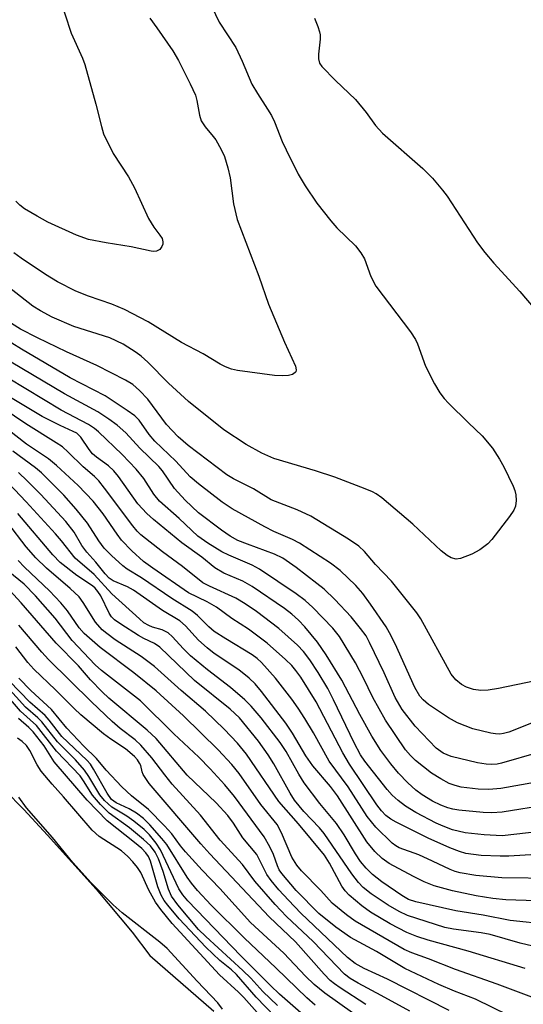
# Model space of a CAD drawing. Units: inches. Extents: x 1267760 to 1273760, y 477454 to 481455.
# Drawn here: x 1267895 to 1267991, y 478007 to 478195 of the extents above; entities that cross this region are included whole.
import ezdxf

# ---------------------------------------------------------------- set-up
doc = ezdxf.new("R2010")
doc.units = ezdxf.units.IN
doc.header["$MEASUREMENT"] = 0
for name, color, linetype in [('HYDRO-Stream Poly Centerlines', 142, 'Continuous'), ('HYDRO-Water Body', 4, 'Continuous'), ('Undefined', 1, 'Continuous')]:
    doc.layers.add(name, color=color, linetype=linetype)

msp = doc.modelspace()

# ---------------------------------------------------------------- linework, layer by layer
at = {"layer": 'HYDRO-Stream Poly Centerlines'}
msp.add_lwpolyline([(1267760.36, 478193.27), (1267766.02, 478187.4), (1267770.95, 478182.02), (1267781.2, 478166.57), (1267787.62, 478157.53), (1267801.2, 478145.91), (1267810.27, 478137.91), (1267817.12, 478131.53), (1267821.98, 478126.53), (1267824.37, 478123.66), (1267827.24, 478119.87), (1267839.21, 478102.92), (1267845.76, 478094.95), (1267853.82, 478085.57), (1267860.54, 478078.18), (1267866.12, 478070.85), (1267879.45, 478059.41), (1267888, 478051.64), (1267895.29, 478044.25), (1267899.83, 478039.38), (1267909.11, 478029.07), (1267915.98, 478020.86), (1267919.37, 478016.42), (1267931.54, 478005.75)], dxfattribs=at)
at = {"layer": 'HYDRO-Water Body'}
msp.add_lwpolyline([(1267888, 478051.64), (1267895.29, 478044.25), (1267899.83, 478039.38), (1267909.11, 478029.07), (1267915.98, 478020.86), (1267919.37, 478016.42), (1267931.54, 478005.75)], dxfattribs=at)
at = {"layer": 'Undefined'}
for points, elevation in [([(1267900.73, 478203.46), (1267904.33, 478192.34), (1267906.51, 478187.58), (1267906.96, 478186.41), (1267909.04, 478178.83), (1267910.11, 478174.53), (1267910.53, 478173.18), (1267912.37, 478169.39), (1267915.25, 478164.92), (1267916.43, 478162.85), (1267919.09, 478157), (1267920.1, 478155.36), (1267921.27, 478153.82), (1267921.67, 478153.17), (1267921.84, 478152.54), (1267921.82, 478152.1), (1267921.66, 478151.66), (1267921.24, 478151.1), (1267920.61, 478150.77), (1267920.1, 478150.71), (1267919.57, 478150.76), (1267915.81, 478151.61), (1267911, 478152.33), (1267907.62, 478153.01), (1267905.37, 478153.85), (1267899.92, 478156.33), (1267897.86, 478157.42), (1267895.42, 478158.86), (1267894.54, 478159.52), (1267893.76, 478160.28)], 136), ([(1267929.85, 478200.27), (1267932.55, 478194.47), (1267935.74, 478189.61), (1267936.94, 478187.03), (1267938.81, 478182.61), (1267939.86, 478180.82), (1267941.82, 478177.89), (1267942.54, 478176.67), (1267943.13, 478175.42), (1267944.6, 478171.71), (1267945.32, 478170.1), (1267947.64, 478165.47), (1267948.99, 478163.21), (1267951.2, 478159.9), (1267953.87, 478156.53), (1267955.03, 478155.25), (1267958.57, 478151.78), (1267959.6, 478150.48), (1267960.26, 478149.28), (1267961.53, 478145.95), (1267962.44, 478144.09), (1267969.06, 478135.38), (1267970.05, 478133.89), (1267970.41, 478133.09), (1267971.92, 478128.85), (1267973.62, 478125.45), (1267974.64, 478123.74), (1267975.48, 478122.65), (1267976.29, 478121.79), (1267980.1, 478118.05), (1267982.75, 478115.57), (1267984.72, 478113.17), (1267986.07, 478111.11), (1267986.87, 478109.62), (1267988.65, 478105.92), (1267988.97, 478105.11), (1267989.16, 478104.29), (1267989.24, 478103.19), (1267989.12, 478102.13), (1267988.77, 478101.37), (1267987.95, 478100.17), (1267984.61, 478095.74), (1267983.81, 478094.96), (1267982.27, 478093.77), (1267980.75, 478092.95), (1267978.58, 478092.13), (1267977.77, 478092.02), (1267976.8, 478092.28), (1267976.08, 478092.68), (1267974.91, 478093.61), (1267969.53, 478098.71), (1267963.61, 478103.69), (1267962.51, 478104.47), (1267961.79, 478104.88), (1267960.43, 478105.46), (1267954.61, 478107.66), (1267950.95, 478108.89), (1267943, 478111.22), (1267940.72, 478112.26), (1267937.71, 478113.86), (1267933.49, 478116.67), (1267926.72, 478122.06), (1267922.89, 478125.61), (1267918.94, 478129.62), (1267917.68, 478130.74), (1267916.76, 478131.43), (1267914.23, 478133), (1267911.7, 478134.25), (1267904.85, 478136.38), (1267900.69, 478138.21), (1267898.49, 478139.39), (1267897.01, 478140.3), (1267892.31, 478143.99)], 132), ([(1267919.35, 478195.24), (1267920.71, 478193.38), (1267923.72, 478189.01), (1267924.83, 478187.17), (1267927.06, 478182.71), (1267928.03, 478180.54), (1267928.32, 478179.5), (1267928.82, 478176.71), (1267929.15, 478175.61), (1267929.88, 478174.48), (1267931.45, 478172.67), (1267931.95, 478172), (1267932.96, 478170.19), (1267933.56, 478168.86), (1267934.22, 478166.67), (1267934.7, 478164.73), (1267935.32, 478159.8), (1267935.99, 478156.82), (1267940.15, 478145.97), (1267942.01, 478140.66), (1267945.01, 478133.43), (1267947.13, 478128.85), (1267947.27, 478128.14), (1267947.19, 478127.75), (1267947.08, 478127.6), (1267946.54, 478127.26), (1267945.81, 478127.07), (1267944.64, 478127), (1267943.15, 478127.05), (1267936.08, 478128.01), (1267934.93, 478128.27), (1267933.81, 478128.69), (1267932.78, 478129.2), (1267929.53, 478131.16), (1267925.41, 478133.36), (1267919.01, 478137.3), (1267914.5, 478139.61), (1267912.13, 478140.69), (1267907.68, 478142.21), (1267905.23, 478143.16), (1267901.72, 478144.9), (1267899.46, 478146.3), (1267894.81, 478149.45), (1267893.41, 478150.47)], 134), ([(1267950.74, 478195.21), (1267951.38, 478193.66), (1267951.72, 478192.6), (1267951.83, 478192.06), (1267951.84, 478191.22), (1267951.53, 478188.33), (1267951.51, 478187.49), (1267951.72, 478186.66), (1267952.16, 478185.97), (1267954.78, 478183.3), (1267958.59, 478179.72), (1267960.6, 478177.23), (1267962.41, 478174.77), (1267963.73, 478173.28), (1267971.41, 478166.54), (1267973.27, 478164.68), (1267975.19, 478162.42), (1267976.06, 478161.25), (1267981.83, 478152.39), (1267983.23, 478150.5), (1267984.93, 478148.48), (1267989.89, 478143.09), (1267996.86, 478134.94)], 130), ([(1267996.3, 478069.51), (1267985.87, 478067.32), (1267983.89, 478067), (1267982.47, 478066.97), (1267981.07, 478067.14), (1267979.75, 478067.57), (1267978.79, 478068.1), (1267977.71, 478068.98), (1267976.83, 478070.09), (1267971.04, 478080.6), (1267970.28, 478081.8), (1267965.42, 478087.79), (1267962.42, 478091.02), (1267960.31, 478093.46), (1267959.22, 478094.51), (1267957.26, 478095.85), (1267950.06, 478100.24), (1267947.42, 478101.41), (1267942.48, 478103.35), (1267939.09, 478105.43), (1267935.31, 478107.34), (1267934.06, 478108.08), (1267926.65, 478113.72), (1267924.74, 478115.34), (1267922.53, 478117.71), (1267918.98, 478122.51), (1267917.37, 478124.17), (1267916.09, 478125.32), (1267914.73, 478126.18), (1267909.24, 478128.94), (1267903.45, 478131.57), (1267897.93, 478134.22), (1267894.68, 478135.9), (1267892.95, 478136.94)], 130), ([(1267990.94, 478013.92), (1267980.04, 478017.21), (1267972.45, 478019.31), (1267970.28, 478020.05), (1267968.37, 478020.81), (1267965.21, 478022.43), (1267961.44, 478024.66), (1267959.77, 478025.85), (1267957.39, 478027.93), (1267956.59, 478028.75), (1267955.98, 478029.61), (1267953.63, 478034.04), (1267952.67, 478035.54), (1267947.68, 478041.49), (1267943.93, 478045.75), (1267937.77, 478054.81), (1267936.06, 478056.93), (1267933.53, 478059.57), (1267929.98, 478063), (1267925.3, 478066.94), (1267920.22, 478071.56), (1267917.68, 478073.43), (1267912.75, 478076.6), (1267911.12, 478077.8), (1267910.26, 478078.53), (1267908.98, 478079.98), (1267906.65, 478083.73), (1267905.84, 478084.81), (1267904.16, 478086.39), (1267899.65, 478090.27), (1267897.59, 478092.27), (1267895.77, 478094.34), (1267892.29, 478098.94)], 108)]:
    msp.add_lwpolyline(points, dxfattribs=dict(at, elevation=elevation))
for points in [[(1267993.12, 478061.08, 128), (1267987.83, 478059.02, 128), (1267986.82, 478058.74, 128), (1267986.08, 478058.64, 128), (1267985.28, 478058.67, 128), (1267984.41, 478058.81, 128), (1267980.94, 478059.66, 128), (1267978.05, 478060.77, 128), (1267976.32, 478061.75, 128), (1267972.5, 478064.31, 128), (1267971.49, 478065.15, 128), (1267970.85, 478065.88, 128), (1267969.9, 478067.53, 128), (1267966.11, 478075.86, 128), (1267965.09, 478077.95, 128), (1267964.43, 478079.09, 128), (1267961.46, 478083.45, 128), (1267959.97, 478085.47, 128), (1267958.61, 478086.96, 128), (1267955.67, 478089.88, 128), (1267953.78, 478091.26, 128), (1267947.9, 478095.06, 128), (1267946.59, 478095.74, 128), (1267943, 478097.31, 128), (1267941.27, 478098.18, 128), (1267935.06, 478101.6, 128), (1267933.14, 478102.87, 128), (1267928.6, 478106.39, 128), (1267927.07, 478107.73, 128), (1267924.31, 478110.7, 128), (1267920.28, 478114.5, 128), (1267919.24, 478115.78, 128), (1267917.33, 478118.52, 128), (1267916.5, 478119.37, 128), (1267915.05, 478120.4, 128), (1267910.8, 478123.14, 128), (1267904.15, 478126.63, 128), (1267894.87, 478132.08, 128), (1267893.02, 478133.25, 128)], [(1267993.51, 478055.14, 126), (1267986.44, 478053.11, 126), (1267985.58, 478052.92, 126), (1267984.57, 478052.83, 126), (1267983.51, 478052.88, 126), (1267981.84, 478053.15, 126), (1267976.85, 478054.39, 126), (1267975.3, 478055.01, 126), (1267973.97, 478055.98, 126), (1267969.95, 478060.14, 126), (1267967.48, 478063.3, 126), (1267966.16, 478065.62, 126), (1267964.06, 478070.33, 126), (1267961.25, 478076.12, 126), (1267960.58, 478077.36, 126), (1267959.56, 478078.79, 126), (1267957.74, 478080.99, 126), (1267954.64, 478084.34, 126), (1267952.57, 478086.26, 126), (1267951.23, 478087.37, 126), (1267947.28, 478090.41, 126), (1267944.69, 478092.23, 126), (1267943.13, 478092.99, 126), (1267937.97, 478094.85, 126), (1267936.16, 478095.59, 126), (1267934.64, 478096.41, 126), (1267933.01, 478097.57, 126), (1267928.65, 478100.87, 126), (1267926.08, 478103.25, 126), (1267924.05, 478105.5, 126), (1267921.76, 478108.88, 126), (1267921.09, 478109.69, 126), (1267917.44, 478113.21, 126), (1267914.78, 478116.09, 126), (1267913.12, 478117.56, 126), (1267911.54, 478118.73, 126), (1267909.42, 478120.11, 126), (1267903.09, 478123.58, 126), (1267892.9, 478129.59, 126)], [(1267993.07, 478049.48, 124), (1267986.31, 478048.24, 124), (1267983.99, 478048.05, 124), (1267981.96, 478048.11, 124), (1267978.76, 478048.54, 124), (1267977.6, 478048.81, 124), (1267976.42, 478049.24, 124), (1267974.85, 478050.08, 124), (1267973.08, 478051.16, 124), (1267970.01, 478053.6, 124), (1267969.05, 478054.53, 124), (1267968.12, 478055.64, 124), (1267964.31, 478061.31, 124), (1267961.88, 478065.65, 124), (1267960.08, 478069.34, 124), (1267958.57, 478072.21, 124), (1267955.5, 478077.23, 124), (1267954.22, 478078.84, 124), (1267950.45, 478082.77, 124), (1267949, 478084.1, 124), (1267947.28, 478085.42, 124), (1267940.27, 478090.13, 124), (1267938.85, 478090.88, 124), (1267934.44, 478092.75, 124), (1267933.1, 478093.39, 124), (1267930.41, 478095.04, 124), (1267928.53, 478096.37, 124), (1267924.97, 478099.75, 124), (1267921.21, 478103.1, 124), (1267920.14, 478104.42, 124), (1267918.18, 478107.39, 124), (1267916.74, 478109.17, 124), (1267914.04, 478111.96, 124), (1267909.57, 478116.28, 124), (1267908.78, 478116.96, 124), (1267907.64, 478117.7, 124), (1267902.42, 478120.46, 124), (1267892.35, 478126.51, 124)], [(1267996.05, 478040.34, 120), (1267986.55, 478039.23, 120), (1267983.12, 478039.42, 120), (1267979.48, 478039.79, 120), (1267977.07, 478040.37, 120), (1267975.28, 478041.05, 120), (1267973.97, 478041.65, 120), (1267970.08, 478043.67, 120), (1267968.11, 478044.91, 120), (1267966.7, 478045.98, 120), (1267965.58, 478046.98, 120), (1267964.61, 478048.06, 120), (1267960.38, 478053.5, 120), (1267959.55, 478054.67, 120), (1267958.31, 478056.97, 120), (1267954.41, 478065.18, 120), (1267953.27, 478067.32, 120), (1267951.46, 478070.38, 120), (1267949.89, 478072.81, 120), (1267948.67, 478074.38, 120), (1267947.49, 478075.63, 120), (1267943.94, 478078.8, 120), (1267939.68, 478082.04, 120), (1267937.5, 478083.52, 120), (1267935.72, 478084.56, 120), (1267930.7, 478086.83, 120), (1267929.45, 478087.51, 120), (1267925.55, 478090.6, 120), (1267921.78, 478093.41, 120), (1267917.66, 478096.66, 120), (1267916.92, 478097.35, 120), (1267916.08, 478098.34, 120), (1267910.73, 478105.58, 120), (1267909.64, 478106.94, 120), (1267908.8, 478107.77, 120), (1267906.63, 478109.6, 120), (1267903.78, 478112.44, 120), (1267902.69, 478113.42, 120), (1267901.51, 478114.23, 120), (1267895.72, 478117.8, 120), (1267884.83, 478125.17, 120)], [(1267995.23, 478045.12, 122), (1267986.52, 478043.77, 122), (1267984.57, 478043.63, 122), (1267982.9, 478043.66, 122), (1267978.28, 478044.11, 122), (1267977.16, 478044.29, 122), (1267976.17, 478044.55, 122), (1267974.83, 478045.07, 122), (1267973.27, 478045.83, 122), (1267971.26, 478047.07, 122), (1267970.08, 478047.96, 122), (1267968.53, 478049.33, 122), (1267966.79, 478051.2, 122), (1267965.34, 478052.99, 122), (1267963.43, 478055.54, 122), (1267961.71, 478058.23, 122), (1267959.4, 478062.36, 122), (1267956, 478068.94, 122), (1267952.99, 478073.76, 122), (1267951.31, 478076.19, 122), (1267948.88, 478079.09, 122), (1267947.7, 478080.36, 122), (1267946.42, 478081.51, 122), (1267945.04, 478082.57, 122), (1267938.89, 478086.82, 122), (1267937.09, 478087.8, 122), (1267933.44, 478089.37, 122), (1267931.76, 478090.33, 122), (1267929.27, 478092.37, 122), (1267925.48, 478095.12, 122), (1267920.03, 478099.57, 122), (1267918.77, 478100.73, 122), (1267917.05, 478102.58, 122), (1267913.34, 478107.76, 122), (1267912.47, 478108.85, 122), (1267911.46, 478109.83, 122), (1267909.18, 478111.44, 122), (1267908.42, 478112.1, 122), (1267907.75, 478112.94, 122), (1267906.17, 478115.26, 122), (1267905.41, 478116.02, 122), (1267904.75, 478116.39, 122), (1267902.25, 478117.49, 122), (1267898.83, 478119.25, 122), (1267891.16, 478123.81, 122)], [(1267993.04, 478035.69, 118), (1267987.84, 478035.37, 118), (1267986.14, 478035.33, 118), (1267982.56, 478035.5, 118), (1267979.65, 478035.86, 118), (1267978.39, 478036.24, 118), (1267976.57, 478036.96, 118), (1267972.42, 478038.81, 118), (1267966.35, 478041.83, 118), (1267965.31, 478042.42, 118), (1267964.39, 478043.09, 118), (1267963.52, 478043.97, 118), (1267962.62, 478045.15, 118), (1267957.43, 478052.88, 118), (1267956.14, 478055.08, 118), (1267951.08, 478064.77, 118), (1267948.15, 478069.5, 118), (1267947.22, 478070.79, 118), (1267946.41, 478071.74, 118), (1267945.23, 478072.89, 118), (1267941.74, 478075.98, 118), (1267938.17, 478078.64, 118), (1267935.01, 478080.72, 118), (1267932.08, 478082.85, 118), (1267930.27, 478083.84, 118), (1267926.73, 478085.61, 118), (1267919.92, 478090.28, 118), (1267918.15, 478091.58, 118), (1267915.9, 478093.59, 118), (1267913.96, 478095.65, 118), (1267913.11, 478096.78, 118), (1267910.42, 478100.69, 118), (1267908.51, 478103.07, 118), (1267905.68, 478106.04, 118), (1267901.55, 478109.87, 118), (1267900.01, 478111.13, 118), (1267895.8, 478113.94, 118), (1267890.89, 478117.86, 118)], [(1267996.59, 478031.11, 116), (1267986.51, 478031.23, 116), (1267981.51, 478031.68, 116), (1267978.54, 478032.14, 116), (1267977.56, 478032.41, 116), (1267976.61, 478032.78, 116), (1267973.29, 478034.42, 116), (1267970.65, 478035.61, 116), (1267966.88, 478036.96, 116), (1267966.25, 478037.32, 116), (1267965.58, 478037.85, 116), (1267962.43, 478040.87, 116), (1267960.8, 478042.93, 116), (1267957.18, 478048.58, 116), (1267953.58, 478053.49, 116), (1267950.58, 478058.9, 116), (1267948.94, 478061.62, 116), (1267947.62, 478063.61, 116), (1267946.4, 478065.3, 116), (1267943.3, 478069.28, 116), (1267940.62, 478072.27, 116), (1267939.81, 478073.07, 116), (1267938.88, 478073.78, 116), (1267933.85, 478076.79, 116), (1267931.62, 478078.24, 116), (1267930.59, 478079.12, 116), (1267928.47, 478081.27, 116), (1267927.41, 478082.12, 116), (1267923.52, 478084.52, 116), (1267917.76, 478088.47, 116), (1267915.04, 478090.13, 116), (1267914.17, 478090.76, 116), (1267912.05, 478092.69, 116), (1267910.64, 478094.12, 116), (1267909.62, 478095.52, 116), (1267907.46, 478098.85, 116), (1267905.29, 478101.54, 116), (1267902.94, 478104.25, 116), (1267898.67, 478108.49, 116), (1267897.53, 478109.45, 116), (1267893.22, 478112.62, 116)], [(1267995.38, 478022.34, 112), (1267988.09, 478023.08, 112), (1267982.92, 478024.07, 112), (1267977.69, 478024.92, 112), (1267970.09, 478026.62, 112), (1267968.7, 478027.11, 112), (1267967.39, 478027.84, 112), (1267963.6, 478030.44, 112), (1267961.8, 478031.85, 112), (1267960.63, 478033.03, 112), (1267959.54, 478034.36, 112), (1267958.55, 478035.82, 112), (1267956.4, 478039.4, 112), (1267954.92, 478041.59, 112), (1267951.78, 478045.4, 112), (1267948.79, 478049.33, 112), (1267947.74, 478050.99, 112), (1267945.33, 478055.32, 112), (1267944.19, 478057.05, 112), (1267940.58, 478061.77, 112), (1267938.69, 478063.95, 112), (1267937.46, 478065.18, 112), (1267934.76, 478067.54, 112), (1267930.34, 478070.9, 112), (1267927.11, 478073.57, 112), (1267925.68, 478074.98, 112), (1267923.69, 478077.17, 112), (1267922.83, 478077.95, 112), (1267921.72, 478078.54, 112), (1267919.86, 478079.06, 112), (1267919.16, 478079.33, 112), (1267918.23, 478079.89, 112), (1267917.36, 478080.62, 112), (1267912.12, 478085.37, 112), (1267908.74, 478089.08, 112), (1267905.12, 478092.21, 112), (1267902.52, 478095.5, 112), (1267901.37, 478096.83, 112), (1267895.78, 478102.97, 112), (1267891.28, 478107.65, 112)], [(1267996.94, 478026.69, 114), (1267987.28, 478027.05, 114), (1267984.78, 478027.27, 114), (1267981.59, 478027.78, 114), (1267977.08, 478028.74, 114), (1267973.55, 478029.72, 114), (1267971.7, 478030.44, 114), (1267969.63, 478031.46, 114), (1267965, 478033.97, 114), (1267963.64, 478034.92, 114), (1267962.25, 478036.25, 114), (1267960.74, 478038.06, 114), (1267955.14, 478046.89, 114), (1267953.83, 478048.61, 114), (1267950.42, 478052.58, 114), (1267949.13, 478054.49, 114), (1267946.59, 478058.8, 114), (1267945.29, 478060.74, 114), (1267940.67, 478066.76, 114), (1267939.42, 478068.24, 114), (1267938.27, 478069.32, 114), (1267936.33, 478070.89, 114), (1267931.62, 478074.03, 114), (1267930.27, 478075.07, 114), (1267928.61, 478076.55, 114), (1267926.13, 478079.29, 114), (1267925.08, 478080.23, 114), (1267921.75, 478082.21, 114), (1267916.24, 478086.08, 114), (1267915.07, 478086.71, 114), (1267912.38, 478087.85, 114), (1267911.58, 478088.36, 114), (1267910.8, 478089.21, 114), (1267909.06, 478091.46, 114), (1267907.3, 478093.35, 114), (1267906.4, 478094.65, 114), (1267904.9, 478097.14, 114), (1267903.33, 478099.2, 114), (1267898.54, 478104.35, 114), (1267895.94, 478106.97, 114), (1267894.28, 478108.54, 114)], [(1267994.84, 478017.59, 110), (1267990.01, 478018.77, 110), (1267984.29, 478020.41, 110), (1267982.53, 478020.71, 110), (1267977.29, 478021.42, 110), (1267975.59, 478021.76, 110), (1267968.48, 478024.05, 110), (1267966.88, 478024.8, 110), (1267964.8, 478026.02, 110), (1267961.57, 478028.15, 110), (1267960.03, 478029.37, 110), (1267959.13, 478030.3, 110), (1267957.87, 478031.96, 110), (1267952.63, 478039.66, 110), (1267951.71, 478040.73, 110), (1267948.69, 478043.89, 110), (1267946.95, 478046.04, 110), (1267946.09, 478047.36, 110), (1267942.99, 478052.96, 110), (1267941.91, 478054.7, 110), (1267940.07, 478057.3, 110), (1267936.48, 478061.71, 110), (1267934.67, 478063.4, 110), (1267927.85, 478068.88, 110), (1267921.27, 478075.25, 110), (1267920.21, 478075.93, 110), (1267918.19, 478076.87, 110), (1267917.19, 478077.42, 110), (1267913.79, 478079.6, 110), (1267912.63, 478080.45, 110), (1267912.05, 478081.04, 110), (1267911.56, 478081.7, 110), (1267910, 478085.01, 110), (1267909.43, 478085.87, 110), (1267908.93, 478086.47, 110), (1267908.41, 478086.93, 110), (1267905.45, 478088.92, 110), (1267902.27, 478091.39, 110), (1267900.86, 478092.85, 110), (1267894.14, 478100.74, 110)], [(1267995.28, 478007.3, 106), (1267985.59, 478010.91, 106), (1267977.63, 478013.74, 106), (1267972.49, 478015.75, 106), (1267969.3, 478016.91, 106), (1267967.85, 478017.53, 106), (1267958.53, 478022.94, 106), (1267956.88, 478024.14, 106), (1267954.14, 478026.41, 106), (1267951.94, 478028.83, 106), (1267948.27, 478032.55, 106), (1267947.38, 478033.61, 106), (1267946.44, 478035.15, 106), (1267944.49, 478039.82, 106), (1267943.62, 478041.38, 106), (1267940.54, 478045.23, 106), (1267936.4, 478051.09, 106), (1267934.96, 478052.82, 106), (1267932.41, 478055.62, 106), (1267925.8, 478062.1, 106), (1267920.53, 478066.87, 106), (1267916.27, 478070.34, 106), (1267909.86, 478075.13, 106), (1267906.85, 478077.85, 106), (1267905.9, 478078.91, 106), (1267903.64, 478082.16, 106), (1267902.36, 478083.68, 106), (1267900.2, 478085.97, 106), (1267895.43, 478090.47, 106), (1267894.22, 478091.78, 106)], [(1267987.83, 478004.98, 104), (1267981.46, 478008.06, 104), (1267977.43, 478009.57, 104), (1267974.45, 478010.84, 104), (1267967.99, 478013.94, 104), (1267962.56, 478017.14, 104), (1267957.59, 478019.82, 104), (1267954.8, 478021.78, 104), (1267951.59, 478024.43, 104), (1267947.28, 478028.8, 104), (1267944.53, 478032.06, 104), (1267944.04, 478032.77, 104), (1267943.67, 478033.48, 104), (1267942.91, 478035.65, 104), (1267942.26, 478037.16, 104), (1267941.16, 478039.03, 104), (1267935.49, 478046.71, 104), (1267933.65, 478048.95, 104), (1267930.86, 478052.01, 104), (1267928.68, 478054.23, 104), (1267923.92, 478058.69, 104), (1267917.56, 478065, 104), (1267910.15, 478070.79, 104), (1267908.91, 478071.87, 104), (1267904.54, 478076.51, 104), (1267901.29, 478080.74, 104), (1267897.57, 478085, 104), (1267895.38, 478087.24, 104), (1267892.34, 478089.71, 104)], [(1267976.43, 478005.88, 102), (1267964.71, 478011.88, 102), (1267960.2, 478013.92, 102), (1267958.54, 478014.86, 102), (1267957.07, 478015.99, 102), (1267948.16, 478024.5, 102), (1267945.77, 478026.94, 102), (1267943.98, 478028.94, 102), (1267942.47, 478030.72, 102), (1267941.68, 478031.85, 102), (1267939.73, 478035.64, 102), (1267937.06, 478038.85, 102), (1267935.33, 478041.64, 102), (1267934.2, 478043.14, 102), (1267932.02, 478045.55, 102), (1267926.49, 478050.82, 102), (1267920.55, 478057.78, 102), (1267918.87, 478059.36, 102), (1267911.54, 478065.51, 102), (1267910.25, 478066.68, 102), (1267908.06, 478068.97, 102), (1267905.72, 478071.65, 102), (1267901.45, 478075.97, 102), (1267894.82, 478083.67, 102), (1267892.65, 478086.06, 102)], [(1267968.95, 478005.75, 100), (1267963.49, 478008.79, 100), (1267959.07, 478011.11, 100), (1267957.57, 478012.02, 100), (1267956.45, 478012.87, 100), (1267950.5, 478019.06, 100), (1267945.43, 478023.86, 100), (1267943.28, 478026.12, 100), (1267939.36, 478030.6, 100), (1267937.01, 478033.77, 100), (1267932.75, 478038.41, 100), (1267929.01, 478043.17, 100), (1267923.6, 478049.09, 100), (1267922.18, 478050.85, 100), (1267919.71, 478054.11, 100), (1267917.61, 478056.55, 100), (1267916.54, 478057.56, 100), (1267913.67, 478059.68, 100), (1267912.16, 478061.02, 100), (1267908.2, 478064.78, 100), (1267900.03, 478072.86, 100), (1267898.73, 478074.28, 100), (1267894.38, 478079.4, 100)], [(1267960.57, 478007.06, 98), (1267955.62, 478010.2, 98), (1267954.55, 478010.97, 98), (1267953.77, 478011.64, 98), (1267952.61, 478012.81, 98), (1267947.16, 478019.03, 98), (1267942.12, 478023.78, 98), (1267930.77, 478035.82, 98), (1267929.08, 478037.71, 98), (1267919.21, 478049.22, 98), (1267918.09, 478050.91, 98), (1267917.87, 478051.42, 98), (1267917.6, 478052.62, 98), (1267917.4, 478053.08, 98), (1267916.98, 478053.72, 98), (1267916.45, 478054.34, 98), (1267914.69, 478055.84, 98), (1267911.89, 478057.7, 98), (1267910.51, 478058.7, 98), (1267906.18, 478062.33, 98), (1267904.89, 478063.51, 98), (1267901.38, 478067.08, 98), (1267897.23, 478071.01, 98), (1267896.06, 478072.29, 98), (1267893.77, 478075.27, 98)], [(1267950.89, 478006.92, 94), (1267949.27, 478008.33, 94), (1267943.47, 478013.97, 94), (1267937.37, 478019.74, 94), (1267931.07, 478026.02, 94), (1267928.43, 478028.81, 94), (1267927.27, 478030.17, 94), (1267926.46, 478031.36, 94), (1267922.56, 478037.58, 94), (1267921.66, 478038.71, 94), (1267919.33, 478041.31, 94), (1267918.11, 478042.54, 94), (1267916.81, 478043.53, 94), (1267915.43, 478044.35, 94), (1267912.92, 478045.55, 94), (1267912.05, 478046.18, 94), (1267911.22, 478047.34, 94), (1267908.63, 478051.96, 94), (1267908, 478052.88, 94), (1267907.33, 478053.68, 94), (1267902.54, 478058.18, 94), (1267900.17, 478061.29, 94), (1267899.41, 478062.16, 94), (1267896.44, 478064.76, 94), (1267888.55, 478072.79, 94)], [(1267958.03, 478005.49, 96), (1267952.7, 478009.19, 96), (1267950.72, 478010.88, 96), (1267949.03, 478012.46, 96), (1267944.91, 478016.84, 96), (1267938.55, 478022.69, 96), (1267932.73, 478029.21, 96), (1267929.35, 478032.68, 96), (1267926.16, 478036.19, 96), (1267925.21, 478037.32, 96), (1267923.55, 478039.58, 96), (1267922.17, 478041.15, 96), (1267919.08, 478044.24, 96), (1267915.85, 478046.86, 96), (1267914, 478048.55, 96), (1267911.03, 478051.77, 96), (1267909.18, 478054, 96), (1267906.76, 478056.36, 96), (1267903.53, 478059.75, 96), (1267900.59, 478063.35, 96), (1267896.62, 478066.98, 96), (1267894.37, 478069.29, 96)], [(1267948.17, 478005.44, 92), (1267944.08, 478009.05, 92), (1267942.36, 478010.68, 92), (1267936.72, 478016.34, 92), (1267926.61, 478026.82, 92), (1267925.63, 478027.95, 92), (1267924.89, 478029.12, 92), (1267921.39, 478036.58, 92), (1267920.57, 478037.8, 92), (1267919.28, 478039.41, 92), (1267918.25, 478040.44, 92), (1267916.31, 478042.03, 92), (1267914.94, 478042.99, 92), (1267912.13, 478044.72, 92), (1267910.69, 478045.96, 92), (1267909.82, 478047.07, 92), (1267907.73, 478050.53, 92), (1267906.91, 478051.73, 92), (1267905.15, 478053.74, 92), (1267901.73, 478057.19, 92), (1267898.77, 478060.99, 92), (1267897.99, 478061.77, 92), (1267895.65, 478063.79, 92), (1267892.07, 478067.71, 92)], [(1267943.69, 478006.88, 90), (1267940.87, 478009.52, 90), (1267938.58, 478012.08, 90), (1267937.11, 478013.56, 90), (1267930, 478020, 90), (1267928.66, 478021.33, 90), (1267924.7, 478026.06, 90), (1267923.5, 478027.72, 90), (1267922.91, 478029.05, 90), (1267921.91, 478032.42, 90), (1267921, 478034.83, 90), (1267920.39, 478036.11, 90), (1267919.46, 478037.35, 90), (1267918.15, 478038.54, 90), (1267915.45, 478040.73, 90), (1267911.59, 478043.55, 90), (1267909.92, 478045.19, 90), (1267908.4, 478046.96, 90), (1267906.72, 478049.71, 90), (1267906.04, 478050.66, 90), (1267901.57, 478055.38, 90), (1267897.74, 478060.25, 90), (1267894.69, 478062.99, 90), (1267891.31, 478066.97, 90)], [(1267943.26, 478004.7, 88), (1267939.61, 478008.48, 88), (1267935.89, 478012.78, 88), (1267934.95, 478013.65, 88), (1267932.72, 478015.45, 88), (1267930.03, 478017.96, 88), (1267924.94, 478023.39, 88), (1267922.75, 478026, 88), (1267922.1, 478026.9, 88), (1267921.53, 478027.88, 88), (1267920.87, 478029.49, 88), (1267919.48, 478034.39, 88), (1267919.09, 478035.28, 88), (1267918.61, 478035.99, 88), (1267917.79, 478036.81, 88), (1267916.44, 478037.96, 88), (1267911.22, 478042.07, 88), (1267907.41, 478046.05, 88), (1267901.1, 478053.35, 88), (1267899.19, 478056.38, 88), (1267897.09, 478059.08, 88), (1267896.29, 478059.9, 88), (1267894.32, 478061.6, 88)], [(1267941.34, 478003.78, 86), (1267937.3, 478008.38, 86), (1267936.27, 478009.4, 86), (1267932.63, 478012.68, 86), (1267923.6, 478022.51, 86), (1267921.42, 478025.17, 86), (1267920.4, 478026.55, 86), (1267919.13, 478028.86, 86), (1267917.6, 478032.25, 86), (1267916.99, 478033.17, 86), (1267916.13, 478034.24, 86), (1267915.18, 478035.28, 86), (1267913.95, 478036.35, 86), (1267909.71, 478039.12, 86), (1267908.33, 478040.31, 86), (1267902.91, 478046.7, 86), (1267900.72, 478049.08, 86), (1267898.62, 478051.55, 86), (1267897.84, 478052.76, 86), (1267896.43, 478055.54, 86), (1267895.8, 478056.45, 86), (1267894.99, 478057.22, 86), (1267894.1, 478057.89, 86)], [(1267933.19, 478006.14, 84), (1267932.3, 478007.4, 84), (1267928.4, 478011.48, 84), (1267922.64, 478017.72, 84), (1267921.28, 478018.96, 84), (1267914.1, 478024.57, 84), (1267912.34, 478026.06, 84), (1267908.13, 478030.28, 84), (1267904.64, 478034.12, 84), (1267900.79, 478038.89, 84), (1267895.81, 478044.56, 84), (1267894.38, 478046.62, 84)]]:
    msp.add_polyline3d(points, dxfattribs=at)

doc.saveas('drawing.dxf')
